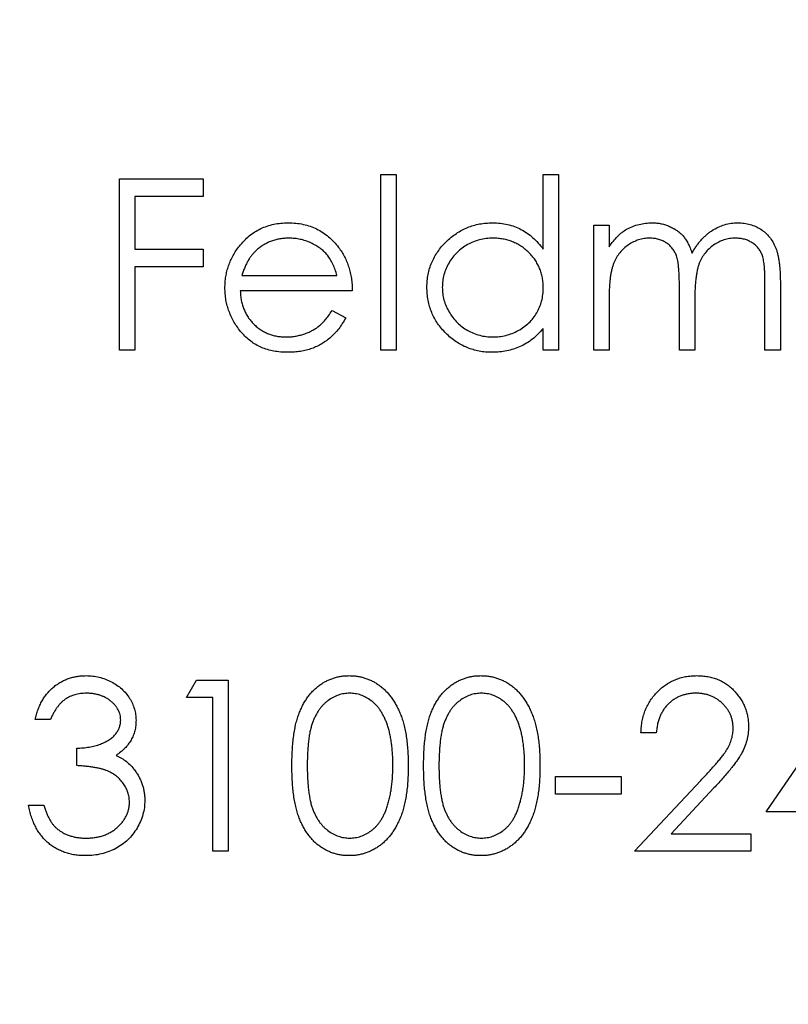
# Model space of a CAD drawing. Units: millimetres. Extents: x 7 to 438, y 7 to 308.
# Drawn here: x 189 to 193, y 244 to 248 of the extents above; entities that cross this region are included whole.
import ezdxf

# ---------------------------------------------------------------- set-up
doc = ezdxf.new("R2010")
doc.units = ezdxf.units.MM
doc.header["$LTSCALE"] = 1.5

msp = doc.modelspace()

# ---------------------------------------------------------------- linework, layer by layer
at = {"color": 7, "linetype": 'Continuous', "lineweight": 25}
for p, q in [((189.5879, 247.4302), (189.9746, 247.4302)), ((189.5879, 246.6364), (189.5879, 247.4302)), ((189.9746, 247.4302), (189.9746, 247.3488)), ((190.7988, 247.4505), (190.8701, 247.4505)), ((190.7988, 246.6364), (190.7988, 247.4505)), ((190.8701, 247.4505), (190.8701, 246.6364)), ((191.5519, 247.1042), (191.5519, 247.4505)), ((191.5519, 247.4505), (191.6231, 247.4505)), ((191.6231, 247.4505), (191.6231, 246.6364)), ((189.6591, 247.3488), (189.6591, 247.1045)), ((189.9746, 247.3488), (189.6591, 247.3488)), ((191.7859, 247.2165), (191.8572, 247.2165)), ((191.7859, 246.6364), (191.7859, 247.2165)), ((191.8572, 247.2165), (191.8572, 247.1157)), ((189.6591, 247.1045), (189.9746, 247.1045)), ((189.9746, 247.1045), (189.9746, 247.0231)), ((189.6591, 247.0231), (189.6591, 246.6364)), ((189.9746, 247.0231), (189.6591, 247.0231)), ((190.155, 246.9824), (190.5953, 246.9824)), ((192.1828, 246.6364), (192.1828, 246.9314)), ((192.5797, 246.6364), (192.5797, 246.9509)), ((192.6509, 246.9506), (192.6509, 246.6364)), ((190.6666, 246.9112), (190.1476, 246.9112)), ((191.8572, 246.8805), (191.8572, 246.6364)), ((192.2541, 246.8621), (192.2541, 246.6364)), ((190.5727, 246.8196), (190.636, 246.7864)), ((191.5519, 246.6364), (191.5519, 246.7368)), ((189.6591, 246.6364), (189.5879, 246.6364)), ((190.8701, 246.6364), (190.7988, 246.6364)), ((191.6231, 246.6364), (191.5519, 246.6364)), ((191.8572, 246.6364), (191.7859, 246.6364)), ((192.2541, 246.6364), (192.1828, 246.6364)), ((192.6509, 246.6364), (192.5797, 246.6364)), ((189.8982, 245.0259), (189.9448, 245.1073)), ((189.9448, 245.1073), (190.0916, 245.1073)), ((190.0916, 245.1073), (190.0916, 244.3135)), ((192.5848, 244.4967), (193.0181, 245.1276)), ((190.0204, 245.0259), (189.8982, 245.0259)), ((190.0204, 244.3135), (190.0204, 245.0259)), ((189.2673, 244.9241), (189.1961, 244.9241)), ((192.076, 244.863), (192.0047, 244.863)), ((189.3894, 244.7104), (189.3894, 244.7918)), ((191.6079, 244.6595), (191.9132, 244.6595)), ((191.6079, 244.5781), (191.6079, 244.6595)), ((191.9132, 244.6595), (191.9132, 244.5781)), ((191.9742, 244.3135), (192.282, 244.642)), ((192.3428, 244.6069), (192.1442, 244.3949)), ((191.9132, 244.5781), (191.6079, 244.5781)), ((189.1656, 244.5272), (189.2368, 244.5272)), ((192.9613, 244.4967), (192.5848, 244.4967)), ((192.1442, 244.3949), (192.5136, 244.3949)), ((192.5136, 244.3949), (192.5136, 244.3135)), ((190.0916, 244.3135), (190.0204, 244.3135)), ((192.5136, 244.3135), (191.9742, 244.3135))]:
    msp.add_line(p, q, dxfattribs=at)
msp.add_circle((192.1574, 246.6364), 50, dxfattribs=at)
for points, knots in [([(190.1431, 247.1185), (190.1503, 247.1271), (190.1645, 247.144), (190.1884, 247.1662), (190.2143, 247.1848), (190.2419, 247.2003), (190.2715, 247.212), (190.3026, 247.2207), (190.3357, 247.2256), (190.3583, 247.2263), (190.3699, 247.2267)], [0, 0, 0, 0, 0.128835, 0.253589, 0.374643, 0.49534, 0.616325, 0.739759, 0.866842, 1, 1, 1, 1]), ([(190.3699, 247.2267), (190.3817, 247.2264), (190.4051, 247.2258), (190.4391, 247.2202), (190.4713, 247.2113), (190.5017, 247.1988), (190.5302, 247.1827), (190.5567, 247.1627), (190.5816, 247.1394), (190.5961, 247.1216), (190.6034, 247.1125)], [0, 0, 0, 0, 0.13204, 0.259033, 0.38188, 0.502258, 0.622752, 0.744743, 0.870109, 1, 1, 1, 1]), ([(191.0125, 246.928), (191.0128, 246.9381), (191.0134, 246.9581), (191.0176, 246.9874), (191.0246, 247.0156), (191.0345, 247.0427), (191.0472, 247.0686), (191.0626, 247.0934), (191.0807, 247.1172), (191.1016, 247.1393), (191.1243, 247.1598), (191.1485, 247.1776), (191.1738, 247.1929), (191.2004, 247.2051), (191.2279, 247.215), (191.2567, 247.2218), (191.2866, 247.2258), (191.3069, 247.2264), (191.3172, 247.2267)], [0, 0, 0, 0, 0.063775, 0.126079, 0.186904, 0.247574, 0.308003, 0.369132, 0.432033, 0.496791, 0.561611, 0.624914, 0.686726, 0.748079, 0.809582, 0.871631, 0.934886, 1, 1, 1, 1]), ([(191.3172, 247.2267), (191.329, 247.2263), (191.3523, 247.2256), (191.3863, 247.2198), (191.4184, 247.21), (191.4489, 247.1966), (191.4776, 247.1792), (191.5046, 247.1581), (191.5296, 247.1329), (191.5443, 247.1139), (191.5519, 247.1042)], [0, 0, 0, 0, 0.128884, 0.252985, 0.37421, 0.494102, 0.614753, 0.738511, 0.866243, 1, 1, 1, 1]), ([(191.8572, 247.1157), (191.8636, 247.1245), (191.8759, 247.1414), (191.896, 247.1637), (191.9162, 247.1826), (191.9307, 247.1925), (191.9376, 247.1972)], [0, 0, 0, 0, 0.283595, 0.543395, 0.780646, 1, 1, 1, 1]), ([(191.9376, 247.1972), (191.9471, 247.2018), (191.966, 247.2108), (191.9958, 247.2199), (192.0263, 247.2255), (192.0468, 247.2263), (192.0572, 247.2267)], [0, 0, 0, 0, 0.253734, 0.503035, 0.750014, 1, 1, 1, 1]), ([(192.0572, 247.2267), (192.0642, 247.2264), (192.0781, 247.226), (192.0986, 247.2229), (192.1185, 247.2176), (192.1377, 247.2103), (192.1558, 247.2014), (192.1724, 247.1909), (192.1873, 247.1792), (192.2005, 247.1657), (192.2123, 247.1499), (192.2232, 247.1316), (192.2333, 247.1102), (192.2389, 247.0947), (192.2418, 247.0866)], [0, 0, 0, 0, 0.084152, 0.166532, 0.248836, 0.331246, 0.412957, 0.490494, 0.566156, 0.639987, 0.716765, 0.802144, 0.895833, 1, 1, 1, 1]), ([(192.2418, 247.0866), (192.2449, 247.0922), (192.251, 247.1032), (192.2613, 247.1188), (192.2721, 247.1334), (192.2834, 247.147), (192.2953, 247.1596), (192.3078, 247.1711), (192.3208, 247.1817), (192.3389, 247.194), (192.3625, 247.2071), (192.3921, 247.2184), (192.423, 247.2254), (192.444, 247.2262), (192.4546, 247.2267)], [0, 0, 0, 0, 0.071766, 0.141226, 0.209116, 0.27484, 0.339483, 0.402476, 0.464942, 0.526833, 0.647415, 0.765562, 0.881615, 1, 1, 1, 1]), ([(192.4546, 247.2267), (192.4643, 247.2263), (192.4833, 247.2256), (192.511, 247.2199), (192.5369, 247.2103), (192.5608, 247.1971), (192.5824, 247.1805), (192.6011, 247.1607), (192.617, 247.138), (192.6273, 247.1165), (192.6343, 247.0976), (192.6386, 247.0815), (192.6424, 247.0638), (192.6456, 247.0445), (192.6479, 247.0234), (192.6496, 247.0006), (192.6508, 246.9762), (192.6509, 246.9593), (192.6509, 246.9506)], [0, 0, 0, 0, 0.075604, 0.147965, 0.218797, 0.28947, 0.359724, 0.429708, 0.500497, 0.574429, 0.613947, 0.657155, 0.703973, 0.754939, 0.809707, 0.868833, 0.932385, 1, 1, 1, 1]), ([(190.3735, 247.1554), (190.3664, 247.1553), (190.3523, 247.155), (190.3316, 247.1524), (190.3118, 247.1481), (190.2925, 247.1422), (190.2743, 247.1344), (190.2565, 247.1252), (190.2398, 247.1139), (190.2293, 247.1054), (190.224, 247.101)], [0, 0, 0, 0, 0.131092, 0.259141, 0.384162, 0.505992, 0.629098, 0.750669, 0.874039, 1, 1, 1, 1]), ([(190.5953, 246.9824), (190.5927, 246.9919), (190.5877, 247.0101), (190.5772, 247.0352), (190.5654, 247.0576), (190.5514, 247.077), (190.5356, 247.0943), (190.5173, 247.1093), (190.4968, 247.1228), (190.4742, 247.1342), (190.4502, 247.1439), (190.4251, 247.1504), (190.3995, 247.1548), (190.3822, 247.1552), (190.3735, 247.1554)], [0, 0, 0, 0, 0.09624, 0.185231, 0.267501, 0.3444, 0.419595, 0.496891, 0.576638, 0.660268, 0.745387, 0.83004, 0.914474, 1, 1, 1, 1]), ([(191.3182, 247.1554), (191.3077, 247.1551), (191.2872, 247.1543), (191.257, 247.1486), (191.2281, 247.1391), (191.2007, 247.1261), (191.1752, 247.1098), (191.1523, 247.09), (191.132, 247.0674), (191.1149, 247.042), (191.101, 247.0147), (191.0912, 246.9862), (191.0848, 246.957), (191.0841, 246.9372), (191.0838, 246.9273)], [0, 0, 0, 0, 0.085921, 0.169593, 0.252476, 0.336244, 0.419505, 0.502036, 0.584775, 0.669846, 0.754185, 0.836658, 0.91801, 1, 1, 1, 1]), ([(191.5519, 246.9252), (191.5517, 246.9332), (191.5512, 246.949), (191.548, 246.9721), (191.5428, 246.9943), (191.5354, 247.0155), (191.5258, 247.0356), (191.5142, 247.0547), (191.5004, 247.0729), (191.4846, 247.0897), (191.4673, 247.105), (191.449, 247.1187), (191.4295, 247.1299), (191.4091, 247.1393), (191.3878, 247.1467), (191.3654, 247.1516), (191.3421, 247.155), (191.3262, 247.1553), (191.3182, 247.1554)], [0, 0, 0, 0, 0.065634, 0.129188, 0.191219, 0.251913, 0.312507, 0.373494, 0.435152, 0.498741, 0.562095, 0.624187, 0.685476, 0.746097, 0.807612, 0.869967, 0.933951, 1, 1, 1, 1]), ([(192.0448, 247.1554), (192.0362, 247.1551), (192.019, 247.1544), (191.9938, 247.1482), (191.9694, 247.1384), (191.9463, 247.1249), (191.925, 247.1081), (191.9064, 247.0884), (191.8908, 247.066), (191.8804, 247.0451), (191.8737, 247.0266), (191.8693, 247.0109), (191.8655, 246.9934), (191.8626, 246.9741), (191.8599, 246.9532), (191.8586, 246.9306), (191.8573, 246.9061), (191.8572, 246.8893), (191.8572, 246.8805)], [0, 0, 0, 0, 0.068677, 0.136871, 0.206114, 0.277538, 0.349772, 0.421251, 0.492911, 0.567027, 0.606614, 0.649704, 0.697303, 0.749086, 0.804881, 0.865485, 0.930237, 1, 1, 1, 1]), ([(192.1828, 246.9314), (192.1828, 246.9397), (192.1828, 246.9557), (192.1822, 246.9787), (192.181, 246.9996), (192.1797, 247.0183), (192.1778, 247.035), (192.1756, 247.0496), (192.173, 247.0621), (192.1687, 247.0759), (192.1622, 247.091), (192.1518, 247.1071), (192.1387, 247.1212), (192.1234, 247.1333), (192.1061, 247.1433), (192.0871, 247.1504), (192.0664, 247.1546), (192.0521, 247.1552), (192.0448, 247.1554)], [0, 0, 0, 0, 0.08253, 0.158779, 0.227738, 0.289946, 0.345499, 0.393896, 0.436374, 0.472122, 0.536384, 0.599078, 0.661948, 0.726311, 0.791771, 0.858647, 0.927305, 1, 1, 1, 1]), ([(192.4422, 247.1554), (192.4332, 247.1551), (192.4154, 247.1545), (192.3894, 247.148), (192.3645, 247.1382), (192.3413, 247.1241), (192.32, 247.1071), (192.3016, 247.0869), (192.2865, 247.0641), (192.2762, 247.043), (192.2697, 247.024), (192.2655, 247.0074), (192.2621, 246.9886), (192.259, 246.9676), (192.257, 246.9443), (192.2551, 246.9189), (192.2542, 246.8912), (192.2541, 246.872), (192.2541, 246.8621)], [0, 0, 0, 0, 0.068158, 0.134707, 0.201865, 0.270788, 0.340024, 0.408083, 0.476813, 0.547346, 0.58564, 0.628865, 0.677153, 0.730803, 0.789807, 0.854325, 0.924365, 1, 1, 1, 1]), ([(192.5797, 246.9509), (192.5797, 246.9584), (192.5796, 246.9726), (192.579, 246.9931), (192.5779, 247.0118), (192.5765, 247.0286), (192.5747, 247.0436), (192.5723, 247.0568), (192.5697, 247.0683), (192.5654, 247.081), (192.5587, 247.095), (192.5483, 247.1102), (192.5353, 247.1233), (192.5202, 247.1348), (192.5031, 247.1441), (192.4842, 247.1507), (192.4637, 247.1548), (192.4495, 247.1552), (192.4422, 247.1554)], [0, 0, 0, 0, 0.078343, 0.1505633, 0.2161511, 0.2756798, 0.3287071, 0.3759044, 0.4173019, 0.4526927, 0.5172653, 0.5812166, 0.6453219, 0.7120245, 0.78013, 0.8502182, 0.9226485, 1, 1, 1, 1]), ([(190.0763, 246.9249), (190.0766, 246.9338), (190.077, 246.9514), (190.08, 246.9776), (190.0854, 247.003), (190.0927, 247.0277), (190.1021, 247.0516), (190.1136, 247.0748), (190.1273, 247.0973), (190.1378, 247.1114), (190.1431, 247.1185)], [0, 0, 0, 0, 0.128045, 0.253768, 0.377428, 0.500551, 0.623296, 0.746578, 0.872348, 1, 1, 1, 1]), ([(190.224, 247.101), (190.2203, 247.0976), (190.2126, 247.0907), (190.2024, 247.0788), (190.1926, 247.0659), (190.1836, 247.0516), (190.1755, 247.036), (190.1678, 247.0193), (190.1609, 247.0014), (190.157, 246.9889), (190.155, 246.9824)], [0, 0, 0, 0, 0.109984, 0.22258, 0.3385, 0.458709, 0.585535, 0.717518, 0.854667, 1, 1, 1, 1]), ([(190.6034, 247.1125), (190.6084, 247.1056), (190.6185, 247.092), (190.631, 247.0697), (190.6419, 247.0464), (190.6506, 247.0217), (190.6576, 246.9959), (190.6627, 246.9688), (190.6657, 246.9404), (190.6663, 246.9211), (190.6666, 246.9112)], [0, 0, 0, 0, 0.118522, 0.236255, 0.356174, 0.47725, 0.60154, 0.729618, 0.862158, 1, 1, 1, 1]), ([(190.3681, 246.6263), (190.357, 246.6265), (190.3352, 246.627), (190.3036, 246.6314), (190.2738, 246.6385), (190.2458, 246.6485), (190.2198, 246.6615), (190.1957, 246.6774), (190.1733, 246.696), (190.1533, 246.7176), (190.1353, 246.7406), (190.1195, 246.7647), (190.1062, 246.7896), (190.0954, 246.8153), (190.0867, 246.8416), (190.0806, 246.8687), (190.0771, 246.8965), (190.0766, 246.9154), (190.0763, 246.9249)], [0, 0, 0, 0, 0.071579, 0.139629, 0.204797, 0.268135, 0.329814, 0.391301, 0.453434, 0.516552, 0.579631, 0.641119, 0.701294, 0.76081, 0.819932, 0.87892, 0.938983, 1, 1, 1, 1]), ([(191.315, 246.6263), (191.3047, 246.6265), (191.2845, 246.6271), (191.2548, 246.6313), (191.2262, 246.6382), (191.1987, 246.6477), (191.1725, 246.6603), (191.1473, 246.6754), (191.1233, 246.6933), (191.1008, 246.7139), (191.0801, 246.7362), (191.062, 246.76), (191.0468, 246.7852), (191.0342, 246.8114), (191.0244, 246.8389), (191.0176, 246.8676), (191.0134, 246.8974), (191.0128, 246.9178), (191.0125, 246.928)], [0, 0, 0, 0, 0.06462, 0.127433, 0.189004, 0.24993, 0.310668, 0.372329, 0.434939, 0.499576, 0.564191, 0.626735, 0.688109, 0.749294, 0.810331, 0.871901, 0.935046, 1, 1, 1, 1]), ([(191.0838, 246.9273), (191.0842, 246.9174), (191.0851, 246.8976), (191.0911, 246.8684), (191.1013, 246.8399), (191.1152, 246.8124), (191.1326, 246.7869), (191.1527, 246.7638), (191.1759, 246.7439), (191.2015, 246.7273), (191.2288, 246.7139), (191.2576, 246.7046), (191.2872, 246.6986), (191.3074, 246.6978), (191.3175, 246.6975)], [0, 0, 0, 0, 0.081589, 0.162859, 0.245484, 0.330807, 0.416493, 0.499893, 0.583048, 0.667158, 0.751312, 0.833785, 0.916256, 1, 1, 1, 1]), ([(191.3175, 246.6975), (191.3278, 246.6979), (191.3483, 246.6986), (191.3786, 246.7044), (191.408, 246.7138), (191.436, 246.727), (191.4622, 246.7432), (191.4857, 246.7623), (191.5055, 246.7844), (191.5223, 246.8088), (191.5355, 246.8355), (191.5451, 246.8639), (191.5508, 246.8941), (191.5515, 246.9147), (191.5519, 246.9252)], [0, 0, 0, 0, 0.084802, 0.168664, 0.252552, 0.33824, 0.423103, 0.505556, 0.586176, 0.667136, 0.748499, 0.830452, 0.913456, 1, 1, 1, 1]), ([(190.1476, 246.9112), (190.1479, 246.9036), (190.1486, 246.8885), (190.1518, 246.8665), (190.1568, 246.8456), (190.1639, 246.8258), (190.1725, 246.807), (190.183, 246.7893), (190.1956, 246.7727), (190.2096, 246.7572), (190.2252, 246.7433), (190.2416, 246.7309), (190.259, 246.7206), (190.2774, 246.7121), (190.2966, 246.7055), (190.3167, 246.701), (190.3376, 246.698), (190.3519, 246.6977), (190.3592, 246.6975)], [0, 0, 0, 0, 0.068385, 0.134476, 0.198391, 0.260753, 0.321829, 0.383037, 0.444653, 0.507398, 0.569825, 0.630778, 0.690929, 0.750945, 0.811049, 0.872331, 0.935004, 1, 1, 1, 1]), ([(190.3592, 246.6975), (190.3663, 246.6976), (190.3804, 246.6979), (190.4014, 246.7006), (190.4221, 246.7049), (190.4423, 246.7107), (190.4617, 246.7179), (190.4797, 246.7265), (190.4962, 246.7361), (190.5117, 246.747), (190.5267, 246.7604), (190.5415, 246.7771), (190.5575, 246.7969), (190.5675, 246.8117), (190.5727, 246.8196)], [0, 0, 0, 0, 0.082592, 0.163879, 0.245659, 0.327726, 0.40861, 0.485749, 0.559169, 0.630268, 0.705306, 0.792065, 0.889796, 1, 1, 1, 1]), ([(190.636, 246.7864), (190.631, 246.7774), (190.6212, 246.76), (190.6043, 246.7361), (190.5866, 246.7146), (190.5673, 246.6961), (190.547, 246.6799), (190.5255, 246.6658), (190.5027, 246.6537), (190.4787, 246.6436), (190.4533, 246.6358), (190.4263, 246.6303), (190.3977, 246.6269), (190.3781, 246.6265), (190.3681, 246.6263)], [0, 0, 0, 0, 0.09337, 0.181661, 0.265874, 0.346355, 0.4246, 0.501903, 0.579992, 0.658443, 0.738672, 0.821894, 0.908801, 1, 1, 1, 1]), ([(191.5519, 246.7368), (191.5439, 246.7277), (191.5282, 246.71), (191.502, 246.6868), (191.4743, 246.6677), (191.4451, 246.6522), (191.4145, 246.6406), (191.3825, 246.6324), (191.3492, 246.6271), (191.3265, 246.6265), (191.315, 246.6263)], [0, 0, 0, 0, 0.134298, 0.262085, 0.38627, 0.507165, 0.6273, 0.748145, 0.87237, 1, 1, 1, 1]), ([(189.1961, 244.9241), (189.198, 244.9321), (189.2018, 244.9477), (189.2097, 244.97), (189.2182, 244.9911), (189.2285, 245.0107), (189.2397, 245.029), (189.2526, 245.0457), (189.2665, 245.0612), (189.2819, 245.075), (189.298, 245.0875), (189.3151, 245.0981), (189.3329, 245.1072), (189.3514, 245.1148), (189.3707, 245.1204), (189.3906, 245.1246), (189.4113, 245.1272), (189.4253, 245.1275), (189.4324, 245.1276)], [0, 0, 0, 0, 0.072625, 0.141977, 0.208985, 0.273957, 0.336889, 0.398745, 0.460116, 0.520825, 0.580994, 0.640152, 0.698622, 0.757271, 0.816427, 0.876254, 0.937165, 1, 1, 1, 1]), ([(189.4324, 245.1276), (189.4427, 245.1273), (189.4632, 245.1267), (189.4933, 245.121), (189.5224, 245.1121), (189.55, 245.0997), (189.5757, 245.0845), (189.5985, 245.0664), (189.6182, 245.0457), (189.6348, 245.0228), (189.6477, 244.9984), (189.6573, 244.9733), (189.6631, 244.9475), (189.6638, 244.9301), (189.6642, 244.9214)], [0, 0, 0, 0, 0.090254, 0.17854, 0.266093, 0.354631, 0.441886, 0.525747, 0.608114, 0.690197, 0.770821, 0.848326, 0.924012, 1, 1, 1, 1]), ([(190.3867, 244.7101), (190.3868, 244.7228), (190.3869, 244.7475), (190.3885, 244.7835), (190.3912, 244.8173), (190.3949, 244.8489), (190.3993, 244.8782), (190.4053, 244.9052), (190.412, 244.9301), (190.4199, 244.9529), (190.4287, 244.9739), (190.4383, 244.9935), (190.4491, 245.0117), (190.4604, 245.0287), (190.4728, 245.0443), (190.4858, 245.0588), (190.4999, 245.0717), (190.5148, 245.0834), (190.5304, 245.0937), (190.5464, 245.1028), (190.5629, 245.1106), (190.58, 245.1167), (190.5974, 245.1217), (190.6152, 245.1251), (190.6335, 245.1273), (190.6458, 245.1275), (190.6521, 245.1276)], [0, 0, 0, 0, 0.068595, 0.133246, 0.194313, 0.251279, 0.304513, 0.354235, 0.400481, 0.443411, 0.484015, 0.523252, 0.561042, 0.5979, 0.633518, 0.668314, 0.702496, 0.736685, 0.770293, 0.803437, 0.835913, 0.86846, 0.900847, 0.933467, 0.966258, 1, 1, 1, 1]), ([(190.6521, 245.1276), (190.6584, 245.1275), (190.671, 245.1273), (190.6895, 245.1252), (190.7076, 245.1217), (190.7253, 245.1167), (190.7425, 245.1105), (190.7593, 245.1028), (190.7757, 245.0938), (190.7914, 245.0832), (190.8066, 245.0714), (190.821, 245.0581), (190.8346, 245.0434), (190.8474, 245.0274), (190.8592, 245.0099), (190.8705, 244.9911), (190.8805, 244.9708), (190.8902, 244.9492), (190.8986, 244.9258), (190.9061, 244.9006), (190.9122, 244.8735), (190.9173, 244.8445), (190.9212, 244.8136), (190.9241, 244.7808), (190.9256, 244.746), (190.9259, 244.7223), (190.9261, 244.7101)], [0, 0, 0, 0, 0.033788, 0.067194, 0.099862, 0.132567, 0.165151, 0.197913, 0.231319, 0.265083, 0.299255, 0.334399, 0.369943, 0.406284, 0.444064, 0.482998, 0.523354, 0.565537, 0.609613, 0.656391, 0.705885, 0.758325, 0.813832, 0.872795, 0.934722, 1, 1, 1, 1]), ([(190.9973, 244.7101), (190.9974, 244.7228), (190.9975, 244.7475), (190.9991, 244.7835), (191.0018, 244.8173), (191.0054, 244.8489), (191.0099, 244.8782), (191.0158, 244.9052), (191.0226, 244.9301), (191.0304, 244.9529), (191.0393, 244.9739), (191.0489, 244.9935), (191.0597, 245.0117), (191.071, 245.0287), (191.0834, 245.0443), (191.0964, 245.0588), (191.1105, 245.0717), (191.1254, 245.0834), (191.141, 245.0937), (191.157, 245.1028), (191.1735, 245.1106), (191.1905, 245.1167), (191.2079, 245.1217), (191.2258, 245.1251), (191.2441, 245.1273), (191.2564, 245.1275), (191.2627, 245.1276)], [0, 0, 0, 0, 0.068595, 0.133246, 0.194313, 0.251279, 0.304513, 0.354235, 0.400481, 0.443411, 0.484015, 0.523252, 0.561042, 0.5979, 0.633518, 0.668314, 0.702496, 0.736685, 0.770293, 0.803437, 0.835913, 0.86846, 0.900847, 0.933467, 0.966258, 1, 1, 1, 1]), ([(191.2627, 245.1276), (191.269, 245.1275), (191.2815, 245.1273), (191.3001, 245.1252), (191.3182, 245.1217), (191.3358, 245.1167), (191.3531, 245.1105), (191.3699, 245.1028), (191.3863, 245.0938), (191.402, 245.0832), (191.4172, 245.0714), (191.4316, 245.0581), (191.4451, 245.0434), (191.458, 245.0274), (191.4698, 245.0099), (191.481, 244.9911), (191.4911, 244.9708), (191.5008, 244.9492), (191.5092, 244.9258), (191.5167, 244.9006), (191.5228, 244.8735), (191.5279, 244.8445), (191.5318, 244.8136), (191.5347, 244.7808), (191.5362, 244.746), (191.5365, 244.7223), (191.5366, 244.7101)], [0, 0, 0, 0, 0.033788, 0.067194, 0.099862, 0.132567, 0.165151, 0.197913, 0.231319, 0.265083, 0.299255, 0.334399, 0.369943, 0.406284, 0.444064, 0.482998, 0.523354, 0.565537, 0.609613, 0.656391, 0.705885, 0.758325, 0.813832, 0.872795, 0.934722, 1, 1, 1, 1]), ([(192.0047, 244.863), (192.0052, 244.8725), (192.0061, 244.891), (192.0104, 244.9181), (192.0165, 244.944), (192.0251, 244.9684), (192.0359, 244.9917), (192.0487, 245.0137), (192.064, 245.0343), (192.0812, 245.0534), (192.1, 245.0709), (192.1203, 245.0861), (192.1416, 245.0988), (192.1638, 245.1095), (192.1873, 245.1175), (192.2117, 245.1235), (192.2373, 245.127), (192.2547, 245.1274), (192.2636, 245.1276)], [0, 0, 0, 0, 0.068791, 0.135103, 0.198979, 0.261904, 0.323495, 0.385195, 0.446969, 0.509765, 0.572251, 0.633405, 0.693251, 0.752583, 0.812579, 0.873275, 0.93555, 1, 1, 1, 1]), ([(192.2636, 245.1276), (192.2723, 245.1274), (192.2894, 245.127), (192.3144, 245.1236), (192.3381, 245.1182), (192.3606, 245.1106), (192.3817, 245.1005), (192.4016, 245.0883), (192.4204, 245.0742), (192.4373, 245.0576), (192.4528, 245.0398), (192.4662, 245.0209), (192.4777, 245.0013), (192.4873, 244.981), (192.4943, 244.9597), (192.4997, 244.9378), (192.5027, 244.915), (192.5031, 244.8995), (192.5034, 244.8917)], [0, 0, 0, 0, 0.069475, 0.136517, 0.200789, 0.26383, 0.325735, 0.387291, 0.449509, 0.512968, 0.576275, 0.63758, 0.697903, 0.757172, 0.816599, 0.876653, 0.93729, 1, 1, 1, 1]), ([(189.4333, 245.0462), (189.4243, 245.0459), (189.4066, 245.0453), (189.3812, 245.0399), (189.3575, 245.0313), (189.3394, 245.021), (189.3261, 245.0108), (189.3165, 245.002), (189.3072, 244.9921), (189.2986, 244.9807), (189.2899, 244.9684), (189.282, 244.9547), (189.2743, 244.9399), (189.2697, 244.9295), (189.2673, 244.9241)], [0, 0, 0, 0, 0.1227119, 0.239685, 0.3518159, 0.4637661, 0.5208178, 0.5794483, 0.6406041, 0.7052975, 0.7736339, 0.8446694, 0.9200565, 1, 1, 1, 1]), ([(189.593, 244.9217), (189.5929, 244.9259), (189.5927, 244.9341), (189.5903, 244.9462), (189.5868, 244.9578), (189.5819, 244.9691), (189.5754, 244.9799), (189.5676, 244.9902), (189.5583, 245.0001), (189.5476, 245.0093), (189.5362, 245.0181), (189.5237, 245.0256), (189.5104, 245.032), (189.4964, 245.0372), (189.4817, 245.0412), (189.4662, 245.044), (189.45, 245.0458), (189.4389, 245.0461), (189.4333, 245.0462)], [0, 0, 0, 0, 0.0552745, 0.1099661, 0.1632474, 0.2180762, 0.2733009, 0.3309093, 0.3909945, 0.454176, 0.5188615, 0.5833105, 0.6485167, 0.7150309, 0.7825021, 0.8523227, 0.9249285, 1, 1, 1, 1]), ([(190.6545, 245.0462), (190.6457, 245.0458), (190.6281, 245.0448), (190.6022, 245.0383), (190.5773, 245.027), (190.5575, 245.0145), (190.5423, 245.0026), (190.5317, 244.9924), (190.5216, 244.9811), (190.5124, 244.9688), (190.5038, 244.9555), (190.4959, 244.9412), (190.4887, 244.9258), (190.4821, 244.9094), (190.4763, 244.8913), (190.4715, 244.8714), (190.4671, 244.8495), (190.464, 244.8256), (190.4612, 244.7996), (190.4594, 244.7717), (190.458, 244.7417), (190.458, 244.721), (190.4579, 244.7104)], [0, 0, 0, 0, 0.060387, 0.120883, 0.182755, 0.247811, 0.281299, 0.315088, 0.349702, 0.384857, 0.420966, 0.458511, 0.497175, 0.537602, 0.580503, 0.627468, 0.678388, 0.733983, 0.793747, 0.857714, 0.926698, 1, 1, 1, 1]), ([(190.8548, 244.7104), (190.8547, 244.7199), (190.8544, 244.7386), (190.8535, 244.7659), (190.8511, 244.7919), (190.8484, 244.8166), (190.8445, 244.8399), (190.8402, 244.862), (190.8345, 244.8826), (190.8284, 244.9021), (190.8214, 244.9202), (190.8137, 244.937), (190.8055, 244.9526), (190.7966, 244.9669), (190.7871, 244.9801), (190.7767, 244.9918), (190.7659, 245.0024), (190.7507, 245.0146), (190.7309, 245.0269), (190.7062, 245.0383), (190.6805, 245.0448), (190.6631, 245.0458), (190.6545, 245.0462)], [0, 0, 0, 0, 0.065681, 0.128486, 0.188175, 0.245106, 0.299448, 0.350823, 0.399942, 0.446672, 0.491255, 0.533376, 0.573853, 0.612526, 0.649597, 0.685532, 0.720106, 0.753838, 0.818925, 0.880493, 0.940311, 1, 1, 1, 1]), ([(191.265, 245.0462), (191.2563, 245.0458), (191.2387, 245.0448), (191.2127, 245.0383), (191.1879, 245.027), (191.1681, 245.0145), (191.1529, 245.0026), (191.1422, 244.9924), (191.1322, 244.9811), (191.123, 244.9688), (191.1144, 244.9555), (191.1064, 244.9412), (191.0993, 244.9258), (191.0927, 244.9094), (191.0869, 244.8913), (191.0821, 244.8714), (191.0777, 244.8495), (191.0746, 244.8256), (191.0718, 244.7996), (191.07, 244.7717), (191.0686, 244.7417), (191.0685, 244.721), (191.0685, 244.7104)], [0, 0, 0, 0, 0.060387, 0.120883, 0.182755, 0.247811, 0.281299, 0.315088, 0.349702, 0.384857, 0.420966, 0.458511, 0.497175, 0.537602, 0.580503, 0.627468, 0.678388, 0.733983, 0.793747, 0.857714, 0.926698, 1, 1, 1, 1]), ([(191.4654, 244.7104), (191.4653, 244.7199), (191.465, 244.7386), (191.4641, 244.7659), (191.4617, 244.7919), (191.459, 244.8166), (191.4551, 244.8399), (191.4508, 244.862), (191.4451, 244.8826), (191.439, 244.9021), (191.432, 244.9202), (191.4243, 244.937), (191.4161, 244.9526), (191.4072, 244.9669), (191.3976, 244.9801), (191.3873, 244.9918), (191.3765, 245.0024), (191.3613, 245.0146), (191.3415, 245.0269), (191.3168, 245.0383), (191.2911, 245.0448), (191.2737, 245.0458), (191.265, 245.0462)], [0, 0, 0, 0, 0.065681, 0.128486, 0.188175, 0.245106, 0.299448, 0.350823, 0.399942, 0.446672, 0.491255, 0.533376, 0.573853, 0.612526, 0.649597, 0.685532, 0.720106, 0.753838, 0.818925, 0.880493, 0.940311, 1, 1, 1, 1]), ([(192.2599, 245.0462), (192.2537, 245.046), (192.2415, 245.0457), (192.2236, 245.0435), (192.2066, 245.0397), (192.1903, 245.0344), (192.1747, 245.0277), (192.16, 245.0194), (192.1462, 245.0095), (192.1332, 244.9982), (192.1212, 244.9857), (192.1106, 244.9717), (192.1014, 244.9566), (192.0934, 244.9403), (192.0869, 244.9227), (192.0819, 244.9039), (192.078, 244.8839), (192.0766, 244.8701), (192.076, 244.863)], [0, 0, 0, 0, 0.064439, 0.126547, 0.186887, 0.245878, 0.304041, 0.362191, 0.420976, 0.48066, 0.5406, 0.600689, 0.661936, 0.724443, 0.789038, 0.856314, 0.926352, 1, 1, 1, 1]), ([(192.4321, 244.8853), (192.432, 244.8907), (192.4317, 244.9014), (192.4292, 244.917), (192.4254, 244.9321), (192.42, 244.9467), (192.4128, 244.9607), (192.4041, 244.974), (192.394, 244.9868), (192.3824, 244.9989), (192.3696, 245.0099), (192.3561, 245.0197), (192.3418, 245.0279), (192.3267, 245.0346), (192.311, 245.0398), (192.2946, 245.0435), (192.2775, 245.0457), (192.2659, 245.0461), (192.2599, 245.0462)], [0, 0, 0, 0, 0.061965, 0.122122, 0.180988, 0.239933, 0.299906, 0.359989, 0.421776, 0.486576, 0.551535, 0.615018, 0.677259, 0.73973, 0.80305, 0.866495, 0.931973, 1, 1, 1, 1]), ([(189.3894, 244.7918), (189.3993, 244.792), (189.4185, 244.7923), (189.4466, 244.7962), (189.4735, 244.8017), (189.4985, 244.8101), (189.5213, 244.8198), (189.5411, 244.8311), (189.5576, 244.8437), (189.5707, 244.8577), (189.5806, 244.8727), (189.5878, 244.8884), (189.5921, 244.9048), (189.5927, 244.9161), (189.593, 244.9217)], [0, 0, 0, 0, 0.110166, 0.215787, 0.318027, 0.417574, 0.51165, 0.596162, 0.672935, 0.74367, 0.810677, 0.874059, 0.936696, 1, 1, 1, 1]), ([(189.6642, 244.9214), (189.6639, 244.913), (189.6634, 244.8966), (189.659, 244.8726), (189.6516, 244.85), (189.6414, 244.8287), (189.6282, 244.8088), (189.6122, 244.7903), (189.5932, 244.773), (189.5789, 244.7632), (189.5715, 244.7581)], [0, 0, 0, 0, 0.128068, 0.250608, 0.37063, 0.490072, 0.610375, 0.734313, 0.863217, 1, 1, 1, 1]), ([(192.282, 244.642), (192.2895, 244.6498), (192.3039, 244.6649), (192.3243, 244.6868), (192.3426, 244.7072), (192.3589, 244.7259), (192.3729, 244.7433), (192.3854, 244.7587), (192.3954, 244.773), (192.4062, 244.7895), (192.4167, 244.8096), (192.4257, 244.8342), (192.4312, 244.8596), (192.4318, 244.8767), (192.4321, 244.8853)], [0, 0, 0, 0, 0.110803, 0.212829, 0.306101, 0.390647, 0.466924, 0.534481, 0.593587, 0.644557, 0.7362, 0.825024, 0.911986, 1, 1, 1, 1]), ([(192.5034, 244.8917), (192.503, 244.8806), (192.5022, 244.8587), (192.4957, 244.8265), (192.4855, 244.7953), (192.4733, 244.7702), (192.4609, 244.7499), (192.4498, 244.7333), (192.4368, 244.7153), (192.4217, 244.6962), (192.4048, 244.6756), (192.3859, 244.6538), (192.365, 244.6307), (192.3504, 244.615), (192.3428, 244.6069)], [0, 0, 0, 0, 0.0987022, 0.1956723, 0.2924224, 0.3913425, 0.4444624, 0.5042288, 0.5703523, 0.6425458, 0.7222875, 0.8079211, 0.9004695, 1, 1, 1, 1]), ([(189.5715, 244.7581), (189.5799, 244.754), (189.5967, 244.7459), (189.6195, 244.7301), (189.6402, 244.7118), (189.6517, 244.6975), (189.6575, 244.6904)], [0, 0, 0, 0, 0.25388, 0.503009, 0.750291, 1, 1, 1, 1]), ([(189.6337, 244.5425), (189.6333, 244.5499), (189.6326, 244.5646), (189.6273, 244.5863), (189.6186, 244.6073), (189.6065, 244.627), (189.5917, 244.6453), (189.5743, 244.6617), (189.5544, 244.6752), (189.536, 244.6845), (189.5197, 244.6909), (189.5058, 244.6951), (189.4902, 244.6987), (189.4731, 244.702), (189.4545, 244.7048), (189.4342, 244.7072), (189.4124, 244.7091), (189.3972, 244.71), (189.3894, 244.7104)], [0, 0, 0, 0, 0.066909, 0.133485, 0.201035, 0.271234, 0.34288, 0.413836, 0.485977, 0.56023, 0.599884, 0.644055, 0.691892, 0.744688, 0.801492, 0.862858, 0.929328, 1, 1, 1, 1]), ([(189.6575, 244.6904), (189.6613, 244.6851), (189.6689, 244.6748), (189.6783, 244.6581), (189.6867, 244.6412), (189.6934, 244.6237), (189.6985, 244.6058), (189.7021, 244.5874), (189.7044, 244.5685), (189.7047, 244.5557), (189.7049, 244.5493)], [0, 0, 0, 0, 0.128136, 0.254173, 0.378112, 0.501712, 0.623986, 0.747096, 0.872875, 1, 1, 1, 1]), ([(190.6521, 244.2932), (190.6458, 244.2933), (190.6335, 244.2935), (190.6152, 244.2956), (190.5974, 244.2991), (190.5801, 244.304), (190.5632, 244.3099), (190.5468, 244.3177), (190.5309, 244.3266), (190.5154, 244.3367), (190.5007, 244.3484), (190.4866, 244.3612), (190.4735, 244.3757), (190.4614, 244.3914), (190.4498, 244.4084), (190.4392, 244.4267), (190.4293, 244.4464), (190.4203, 244.4676), (190.4124, 244.4905), (190.4053, 244.5155), (190.3998, 244.5427), (190.395, 244.572), (190.3912, 244.6035), (190.3885, 244.6371), (190.3869, 244.6729), (190.3868, 244.6975), (190.3867, 244.7101)], [0, 0, 0, 0, 0.033787, 0.066622, 0.099285, 0.131361, 0.163585, 0.196104, 0.228902, 0.262158, 0.295991, 0.330218, 0.36506, 0.400951, 0.43762, 0.475708, 0.515381, 0.556414, 0.599765, 0.646424, 0.696431, 0.749782, 0.806573, 0.867436, 0.931887, 1, 1, 1, 1]), ([(190.4579, 244.7104), (190.458, 244.6998), (190.458, 244.6792), (190.4594, 244.6493), (190.4613, 244.6214), (190.4637, 244.5955), (190.4673, 244.5717), (190.4713, 244.5497), (190.4762, 244.5298), (190.4819, 244.5117), (190.4885, 244.4953), (190.4957, 244.4799), (190.5034, 244.4656), (190.5121, 244.4523), (190.5215, 244.4401), (190.5315, 244.4287), (190.5424, 244.4185), (190.5575, 244.4063), (190.5774, 244.3937), (190.6025, 244.3828), (190.6282, 244.3759), (190.6457, 244.375), (190.6545, 244.3746)], [0, 0, 0, 0, 0.072951, 0.141584, 0.205926, 0.265301, 0.320597, 0.371817, 0.41879, 0.461699, 0.502134, 0.540804, 0.578181, 0.614297, 0.649678, 0.684299, 0.718359, 0.752081, 0.817652, 0.879722, 0.939966, 1, 1, 1, 1]), ([(190.9261, 244.7101), (190.9259, 244.6979), (190.9256, 244.6743), (190.9241, 244.6397), (190.9212, 244.607), (190.9175, 244.5762), (190.9124, 244.5474), (190.9062, 244.5205), (190.8992, 244.4953), (190.8906, 244.4721), (190.8812, 244.4506), (190.871, 244.4305), (190.8601, 244.4116), (190.8481, 244.3942), (190.8354, 244.378), (190.8217, 244.3634), (190.8072, 244.3499), (190.7919, 244.338), (190.776, 244.3276), (190.7596, 244.3182), (190.7427, 244.3107), (190.7255, 244.3042), (190.7078, 244.2993), (190.6896, 244.2958), (190.671, 244.2934), (190.6584, 244.2933), (190.6521, 244.2932)], [0, 0, 0, 0, 0.065063, 0.126773, 0.185516, 0.240765, 0.29298, 0.34225, 0.388919, 0.432776, 0.474628, 0.514775, 0.553606, 0.591426, 0.628028, 0.663804, 0.698984, 0.733591, 0.767628, 0.801208, 0.834264, 0.866981, 0.89972, 0.932702, 0.966176, 1, 1, 1, 1]), ([(190.8248, 244.5108), (190.8272, 244.5179), (190.832, 244.5323), (190.8383, 244.5546), (190.8432, 244.578), (190.8476, 244.6024), (190.8507, 244.6279), (190.8531, 244.6544), (190.8545, 244.6821), (190.8547, 244.7009), (190.8548, 244.7104)], [0, 0, 0, 0, 0.110588, 0.224542, 0.342503, 0.464324, 0.590756, 0.722227, 0.858843, 1, 1, 1, 1]), ([(191.2627, 244.2932), (191.2564, 244.2933), (191.2441, 244.2935), (191.2258, 244.2956), (191.208, 244.2991), (191.1907, 244.304), (191.1738, 244.3099), (191.1574, 244.3177), (191.1415, 244.3266), (191.126, 244.3367), (191.1112, 244.3484), (191.0972, 244.3612), (191.0841, 244.3757), (191.0719, 244.3914), (191.0604, 244.4084), (191.0497, 244.4267), (191.0399, 244.4464), (191.0309, 244.4676), (191.0229, 244.4905), (191.0159, 244.5155), (191.0103, 244.5427), (191.0056, 244.572), (191.0017, 244.6035), (190.9991, 244.6371), (190.9975, 244.6729), (190.9974, 244.6975), (190.9973, 244.7101)], [0, 0, 0, 0, 0.033787, 0.066622, 0.099285, 0.131361, 0.163585, 0.196104, 0.228902, 0.262158, 0.295991, 0.330218, 0.36506, 0.400951, 0.43762, 0.475708, 0.515381, 0.556414, 0.599765, 0.646424, 0.696431, 0.749782, 0.806573, 0.867436, 0.931887, 1, 1, 1, 1]), ([(191.0685, 244.7104), (191.0685, 244.6998), (191.0686, 244.6792), (191.07, 244.6493), (191.0718, 244.6214), (191.0743, 244.5955), (191.0778, 244.5717), (191.0819, 244.5497), (191.0867, 244.5298), (191.0925, 244.5117), (191.0991, 244.4953), (191.1063, 244.4799), (191.114, 244.4656), (191.1227, 244.4523), (191.1321, 244.4401), (191.1421, 244.4287), (191.153, 244.4185), (191.168, 244.4063), (191.188, 244.3937), (191.213, 244.3828), (191.2388, 244.3759), (191.2563, 244.375), (191.265, 244.3746)], [0, 0, 0, 0, 0.072951, 0.141584, 0.205926, 0.265301, 0.320597, 0.371817, 0.41879, 0.461699, 0.502134, 0.540804, 0.578181, 0.614297, 0.649678, 0.684299, 0.718359, 0.752081, 0.817652, 0.879722, 0.939966, 1, 1, 1, 1]), ([(191.5366, 244.7101), (191.5365, 244.6979), (191.5362, 244.6743), (191.5347, 244.6397), (191.5318, 244.607), (191.5281, 244.5762), (191.523, 244.5474), (191.5167, 244.5205), (191.5098, 244.4953), (191.5012, 244.4721), (191.4918, 244.4506), (191.4816, 244.4305), (191.4706, 244.4116), (191.4587, 244.3942), (191.446, 244.378), (191.4322, 244.3634), (191.4178, 244.3499), (191.4025, 244.338), (191.3865, 244.3276), (191.3702, 244.3182), (191.3533, 244.3107), (191.336, 244.3042), (191.3183, 244.2993), (191.3001, 244.2958), (191.2815, 244.2934), (191.269, 244.2933), (191.2627, 244.2932)], [0, 0, 0, 0, 0.065063, 0.126773, 0.185516, 0.240765, 0.29298, 0.34225, 0.388919, 0.432776, 0.474628, 0.514775, 0.553606, 0.591426, 0.628028, 0.663804, 0.698984, 0.733591, 0.767628, 0.801208, 0.834264, 0.866981, 0.89972, 0.932702, 0.966176, 1, 1, 1, 1]), ([(191.4353, 244.5108), (191.4377, 244.5179), (191.4426, 244.5323), (191.4489, 244.5546), (191.4538, 244.578), (191.4582, 244.6024), (191.4613, 244.6279), (191.4637, 244.6544), (191.4651, 244.6821), (191.4653, 244.7009), (191.4654, 244.7104)], [0, 0, 0, 0, 0.110588, 0.224542, 0.342503, 0.464324, 0.590756, 0.722227, 0.858843, 1, 1, 1, 1]), ([(189.7049, 244.5493), (189.7045, 244.5382), (189.7037, 244.516), (189.6964, 244.4833), (189.6852, 244.4512), (189.6692, 244.4206), (189.6497, 244.3919), (189.6265, 244.3663), (189.6, 244.3443), (189.5703, 244.3258), (189.5381, 244.3111), (189.5038, 244.3009), (189.4677, 244.2942), (189.4429, 244.2935), (189.4303, 244.2932)], [0, 0, 0, 0, 0.079648, 0.158922, 0.239619, 0.322609, 0.406035, 0.487602, 0.569685, 0.653036, 0.737436, 0.822478, 0.909748, 1, 1, 1, 1]), ([(189.4316, 244.3746), (189.439, 244.3747), (189.4535, 244.375), (189.4747, 244.3775), (189.4949, 244.3812), (189.5138, 244.3868), (189.5317, 244.3938), (189.5483, 244.4026), (189.5639, 244.4128), (189.5783, 244.4245), (189.5912, 244.4373), (189.6026, 244.4507), (189.6122, 244.4646), (189.62, 244.4791), (189.6262, 244.4942), (189.6304, 244.5099), (189.6333, 244.526), (189.6335, 244.537), (189.6337, 244.5425)], [0, 0, 0, 0, 0.0760717, 0.1487517, 0.2184028, 0.2857596, 0.350598, 0.414964, 0.4780693, 0.5417607, 0.6043499, 0.664075, 0.7214636, 0.7775871, 0.8326444, 0.8878435, 0.9434603, 1, 1, 1, 1]), ([(189.4303, 244.2932), (189.4218, 244.2934), (189.4051, 244.2938), (189.3806, 244.2964), (189.3571, 244.3012), (189.3348, 244.3077), (189.3135, 244.316), (189.2933, 244.3263), (189.2742, 244.3384), (189.2562, 244.3524), (189.2395, 244.3681), (189.2243, 244.3858), (189.2106, 244.4051), (189.1986, 244.4262), (189.1878, 244.4489), (189.1789, 244.4734), (189.1711, 244.4996), (189.1674, 244.5179), (189.1656, 244.5272)], [0, 0, 0, 0, 0.065541, 0.128963, 0.190377, 0.250092, 0.308548, 0.366398, 0.424542, 0.48317, 0.542243, 0.601739, 0.662506, 0.724856, 0.789128, 0.856346, 0.926295, 1, 1, 1, 1]), ([(189.2368, 244.5272), (189.2386, 244.5211), (189.2423, 244.5092), (189.2484, 244.4921), (189.2554, 244.4764), (189.2629, 244.4621), (189.2708, 244.4488), (189.2796, 244.4372), (189.2887, 244.4265), (189.2956, 244.4205), (189.299, 244.4175)], [0, 0, 0, 0, 0.14977, 0.291316, 0.425966, 0.55216, 0.671527, 0.786122, 0.895325, 1, 1, 1, 1]), ([(190.6545, 244.3746), (190.6633, 244.3749), (190.6808, 244.3757), (190.7065, 244.3826), (190.7314, 244.3932), (190.7509, 244.4056), (190.7658, 244.4175), (190.7764, 244.4276), (190.7862, 244.439), (190.7954, 244.4512), (190.8039, 244.4645), (190.8116, 244.479), (190.8187, 244.4945), (190.8227, 244.5053), (190.8248, 244.5108)], [0, 0, 0, 0, 0.1128134, 0.2253939, 0.3395948, 0.4596754, 0.5217352, 0.5839258, 0.6481741, 0.713881, 0.7810045, 0.8514509, 0.9240507, 1, 1, 1, 1]), ([(191.265, 244.3746), (191.2738, 244.3749), (191.2914, 244.3757), (191.3171, 244.3826), (191.342, 244.3932), (191.3615, 244.4056), (191.3763, 244.4175), (191.387, 244.4276), (191.3967, 244.439), (191.406, 244.4512), (191.4145, 244.4645), (191.4222, 244.479), (191.4293, 244.4945), (191.4333, 244.5053), (191.4353, 244.5108)], [0, 0, 0, 0, 0.112813, 0.225394, 0.339595, 0.459675, 0.521735, 0.583926, 0.648174, 0.713881, 0.781004, 0.851451, 0.924051, 1, 1, 1, 1]), ([(189.299, 244.4175), (189.3034, 244.4141), (189.3123, 244.4072), (189.3267, 244.3985), (189.3419, 244.3909), (189.3582, 244.3852), (189.3752, 244.3803), (189.3933, 244.3771), (189.4121, 244.3749), (189.425, 244.3747), (189.4316, 244.3746)], [0, 0, 0, 0, 0.118271, 0.236178, 0.355663, 0.475904, 0.600127, 0.728608, 0.861313, 1, 1, 1, 1])]:
    msp.add_open_spline(points, degree=3, knots=knots, dxfattribs=at)

doc.saveas('drawing.dxf')
